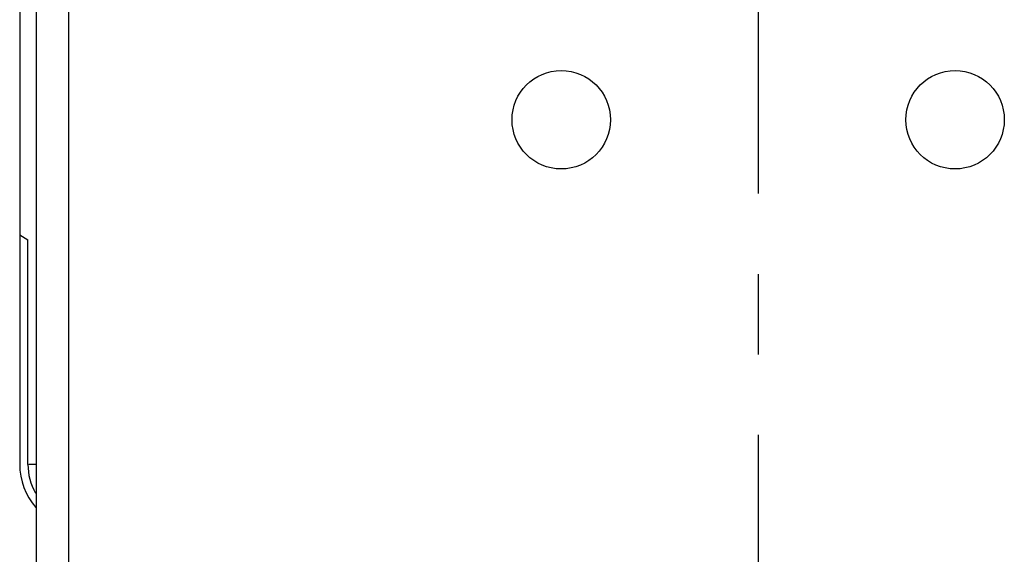
# Model space of a CAD drawing. Units: millimetres. Extents: x 0 to 297, y 0 to 210.
# Drawn here: x 53 to 68, y 97 to 105 of the extents above; entities that cross this region are included whole.
import ezdxf

# ---------------------------------------------------------------- set-up
doc = ezdxf.new("R2010")
doc.units = ezdxf.units.MM
doc.header["$LTSCALE"] = 16.335
doc.linetypes.add('CENTER', pattern=[0.6, 0.375, -0.075, 0.075, -0.075])
doc.layers.get('0').update_dxf_attribs({"linetype": 'CONTINUOUS'})
doc.layers.add('02___PRT_ALL_AXES', color=7, linetype='CONTINUOUS')

msp = doc.modelspace()

# ---------------------------------------------------------------- linework, layer by layer
at = {"color": 7, "linetype": 'Continuous'}
for p, q in [((53.1273, 115.3036), (53.1273, 98.0536)), ((53.3773, 115.3036), (53.3773, 69.8036)), ((53.1273, 101.5484), (53.2523, 101.4763)), ((53.2523, 98.0536), (53.2523, 101.4763))]:
    msp.add_line(p, q, dxfattribs=at)
at = {"color": 9, "linetype": 'Continuous'}
for p, q in [((53.8773, 69.8036), (53.8773, 115.3036)), ((53.3773, 98.0536), (53.267, 98.0536))]:
    msp.add_line(p, q, dxfattribs=at)
at = {"color": 7, "linetype": 'Continuous'}
for centre in [(61.3773, 103.3036), (67.3773, 103.3036)]:
    msp.add_circle(centre, 0.75, dxfattribs=at)
for radius, end in [(1, 220.96701), (0.875, 209.9228)]:
    msp.add_arc((54.1273, 98.0536), radius, 180, end, dxfattribs=at)
at = {"layer": '02___PRT_ALL_AXES', "color": 7, "linetype": 'CENTER'}
msp.add_line((64.3773, 108.3036), (64.3773, 62.6058), dxfattribs=at)

doc.saveas('drawing.dxf')
